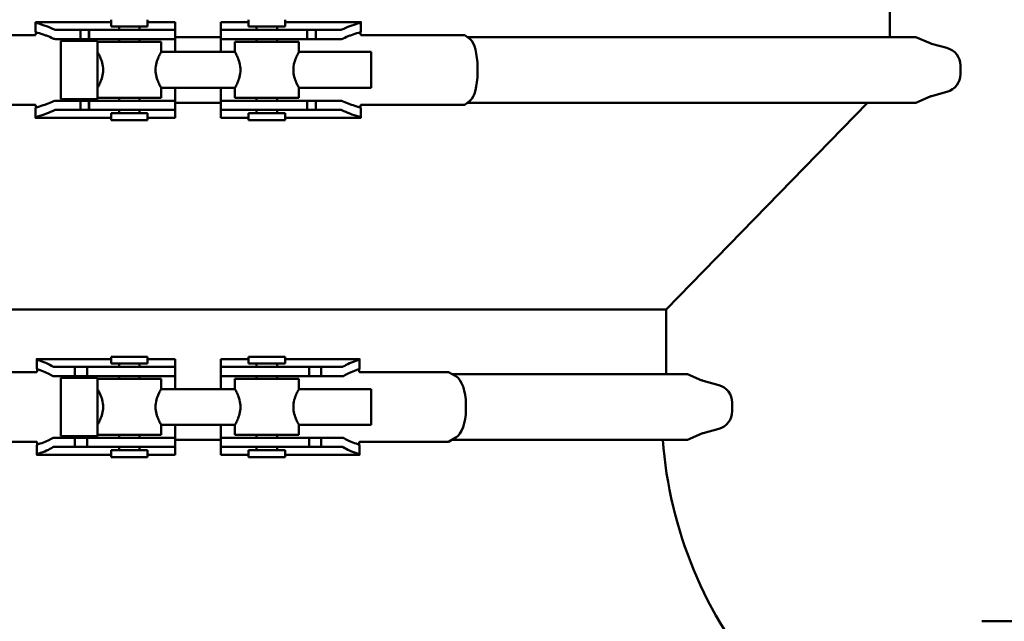
# Model space of a CAD drawing. Units: millimetres. Extents: x 0 to 3564, y 0 to 2520.
# Drawn here: x 600 to 816, y 857 to 989 of the extents above; entities that cross this region are included whole.
import ezdxf

# ---------------------------------------------------------------- set-up
doc = ezdxf.new("R2010")
doc.units = ezdxf.units.MM
doc.header["$LTSCALE"] = 6
doc.layers.add('Sichtbar (ISO)', color=7, linetype='Continuous', lineweight=50)

msp = doc.modelspace()

# ---------------------------------------------------------------- linework, layer by layer
at = {"layer": 'Sichtbar (ISO)'}
for p, q in [((790.56, 985.42), (790.56, 1372.03)), ((619.99, 988.71), (603.41, 988.71)), ((603.41, 988.71), (603.41, 986.68)), ((619.99, 987.72), (619.99, 989.22)), ((627.99, 987.72), (627.99, 989.22)), ((634.06, 988.71), (627.99, 988.71)), ((634.06, 988.62), (634.06, 988.71)), ((634.06, 988.62), (634.06, 987.05)), ((644.06, 988.62), (644.06, 988.71)), ((650.13, 988.71), (644.06, 988.71)), ((644.06, 988.62), (644.06, 987.05)), ((650.13, 989.22), (650.13, 987.72)), ((658.13, 989.22), (658.13, 987.72)), ((674.7, 988.71), (658.13, 988.71)), ((674.71, 986.68), (674.71, 988.71)), ((580.62, 985.86), (603.41, 985.86)), ((607.85, 986.97), (609.76, 986.97)), ((613.29, 986.97), (609.76, 986.97)), ((613.29, 986.97), (615.15, 986.97)), ((613.29, 986.97), (613.29, 984.97)), ((615.15, 986.97), (615.16, 986.97)), ((615.15, 986.97), (615.15, 984.97)), ((615.16, 986.97), (630.49, 986.97)), ((615.16, 986.97), (615.16, 984.97)), ((619.99, 987.72), (627.99, 987.72)), ((621.74, 987.72), (621.74, 986.97)), ((626.24, 987.72), (626.24, 986.97)), ((630.49, 986.97), (634.06, 986.97)), ((634.06, 987.05), (634.06, 986.97)), ((634.06, 984.97), (634.06, 986.97)), ((644.06, 987.05), (644.06, 986.97)), ((644.06, 986.97), (647.63, 986.97)), ((644.06, 986.97), (644.06, 984.97)), ((662.96, 986.97), (647.63, 986.97)), ((658.13, 987.72), (650.13, 987.72)), ((651.88, 986.97), (651.88, 987.72)), ((656.38, 986.97), (656.38, 987.72)), ((662.96, 986.97), (662.97, 986.97)), ((662.96, 984.97), (662.96, 986.97)), ((662.97, 986.97), (664.83, 986.97)), ((662.97, 984.97), (662.97, 986.97)), ((664.83, 986.97), (664.83, 984.97)), ((668.36, 986.97), (664.83, 986.97)), ((668.36, 986.97), (670.27, 986.97)), ((674.7, 985.86), (697.5, 985.86)), ((697.5, 985.86), (698.65, 984.94)), ((609.76, 984.97), (607.85, 984.97)), ((608.99, 984.62), (608.99, 971.82)), ((608.99, 984.62), (616.99, 984.62)), ((609.76, 984.97), (613.29, 984.97)), ((615.15, 984.97), (613.29, 984.97)), ((615.16, 984.97), (615.15, 984.97)), ((615.16, 984.97), (630.49, 984.97)), ((616.99, 984.62), (616.99, 971.82)), ((630.99, 984.35), (616.99, 984.35)), ((621.74, 984.97), (621.74, 984.35)), ((626.24, 984.97), (626.24, 984.35)), ((634.06, 984.97), (630.49, 984.97)), ((630.99, 984.35), (630.99, 982.22)), ((644.06, 985.42), (634.06, 985.42)), ((634.06, 984.97), (634.06, 984.94)), ((634.06, 982.15), (634.06, 984.94)), ((644.06, 984.97), (644.06, 984.94)), ((647.63, 984.97), (644.06, 984.97)), ((644.06, 982.15), (644.06, 984.94)), ((647.13, 984.35), (661.13, 984.35)), ((647.13, 982.15), (647.13, 984.35)), ((662.96, 984.97), (647.63, 984.97)), ((651.88, 984.35), (651.88, 984.97)), ((656.38, 984.35), (656.38, 984.97)), ((661.13, 982.15), (661.13, 984.35)), ((662.97, 984.97), (662.96, 984.97)), ((664.83, 984.97), (662.97, 984.97)), ((664.83, 984.97), (668.36, 984.97)), ((670.27, 984.97), (668.36, 984.97)), ((796.26, 985.42), (698.05, 985.42)), ((796.26, 985.42), (799.43, 984.05)), ((799.7, 983.96), (803.11, 983.03)), ((617.03, 982.15), (616.99, 982.15)), ((647.13, 982.15), (630.94, 982.15)), ((676.99, 982.15), (661.13, 982.15)), ((676.99, 974.3), (676.99, 982.15)), ((700.25, 978.82), (700.25, 977.62)), ((806.06, 977.28), (806.06, 979.17)), ((617.03, 974.3), (616.99, 974.3)), ((647.13, 974.3), (630.94, 974.3)), ((630.99, 974.22), (630.99, 972.1)), ((634.06, 971.51), (634.06, 974.3)), ((644.06, 971.51), (644.06, 974.3)), ((647.13, 972.1), (647.13, 974.3)), ((661.13, 972.1), (661.13, 974.3)), ((676.99, 974.3), (661.13, 974.3)), ((799.7, 972.49), (803.11, 973.42)), ((607.85, 971.47), (609.76, 971.47)), ((608.99, 971.82), (616.99, 971.82)), ((613.29, 971.47), (609.76, 971.47)), ((613.29, 971.47), (615.15, 971.47)), ((613.29, 969.47), (613.29, 971.47)), ((615.15, 971.47), (615.16, 971.47)), ((615.15, 971.47), (615.15, 969.47)), ((615.16, 971.47), (615.16, 969.47)), ((615.16, 971.47), (630.49, 971.47)), ((630.99, 972.1), (616.99, 972.1)), ((621.74, 972.1), (621.74, 971.47)), ((626.24, 972.1), (626.24, 971.47)), ((630.49, 971.47), (634.06, 971.47)), ((634.06, 971.51), (634.06, 971.47)), ((634.06, 969.47), (634.06, 971.47)), ((644.06, 971.03), (634.06, 971.03)), ((644.06, 971.51), (644.06, 971.47)), ((644.06, 971.47), (647.63, 971.47)), ((644.06, 971.47), (644.06, 969.47)), ((647.13, 972.1), (661.13, 972.1)), ((662.96, 971.47), (647.63, 971.47)), ((651.88, 971.47), (651.88, 972.1)), ((656.38, 971.47), (656.38, 972.1)), ((662.96, 971.47), (662.97, 971.47)), ((662.96, 969.47), (662.96, 971.47)), ((662.97, 971.47), (664.83, 971.47)), ((662.97, 969.47), (662.97, 971.47)), ((668.36, 971.47), (664.83, 971.47)), ((664.83, 969.47), (664.83, 971.47)), ((668.36, 971.47), (670.27, 971.47)), ((698.65, 971.51), (697.5, 970.59)), ((796.26, 971.03), (698.05, 971.03)), ((741.56, 925.72), (785.73, 971.03)), ((796.26, 971.03), (799.43, 972.4)), ((603.41, 970.59), (580.62, 970.59)), ((603.41, 969.76), (603.41, 967.74)), ((609.76, 969.47), (607.85, 969.47)), ((609.76, 969.47), (613.29, 969.47)), ((615.15, 969.47), (613.29, 969.47)), ((615.16, 969.47), (615.15, 969.47)), ((615.16, 969.47), (630.49, 969.47)), ((619.99, 968.72), (627.99, 968.72)), ((619.99, 967.22), (619.99, 968.72)), ((621.74, 969.47), (621.74, 968.72)), ((626.24, 969.47), (626.24, 968.72)), ((627.99, 967.22), (627.99, 968.72)), ((634.06, 969.47), (630.49, 969.47)), ((634.06, 969.47), (634.06, 969.4)), ((634.06, 969.4), (634.06, 967.82)), ((644.06, 969.47), (644.06, 969.4)), ((647.63, 969.47), (644.06, 969.47)), ((644.06, 969.4), (644.06, 967.82)), ((662.96, 969.47), (647.63, 969.47)), ((658.13, 968.72), (650.13, 968.72)), ((650.13, 968.72), (650.13, 967.22)), ((651.88, 968.72), (651.88, 969.47)), ((656.38, 968.72), (656.38, 969.47)), ((658.13, 968.72), (658.13, 967.22)), ((662.97, 969.47), (662.96, 969.47)), ((664.83, 969.47), (662.97, 969.47)), ((664.83, 969.47), (668.36, 969.47)), ((670.27, 969.47), (668.36, 969.47)), ((697.5, 970.59), (674.7, 970.59)), ((674.71, 967.74), (674.71, 969.76)), ((603.41, 967.73), (619.99, 967.73)), ((619.99, 967.22), (627.99, 967.22)), ((627.99, 967.73), (634.06, 967.73)), ((634.06, 967.73), (634.06, 967.82)), ((644.06, 967.73), (644.06, 967.82)), ((644.06, 967.73), (650.13, 967.73)), ((658.13, 967.22), (650.13, 967.22)), ((658.13, 967.73), (674.7, 967.73)), ((741.56, 925.72), (536.56, 925.72)), ((741.56, 911.59), (741.56, 925.72)), ((603.69, 914.87), (603.69, 912.83)), ((619.99, 914.88), (603.71, 914.88)), ((619.99, 915.39), (627.99, 915.39)), ((619.99, 913.89), (619.99, 915.39)), ((627.99, 913.89), (627.99, 915.39)), ((634.06, 914.88), (627.99, 914.88)), ((634.06, 914.88), (634.06, 914.79)), ((634.06, 913.21), (634.06, 914.79)), ((644.06, 914.88), (644.06, 914.79)), ((650.13, 914.88), (644.06, 914.88)), ((644.06, 913.21), (644.06, 914.79)), ((658.13, 915.39), (650.13, 915.39)), ((650.13, 915.39), (650.13, 913.89)), ((658.13, 915.39), (658.13, 913.89)), ((674.41, 914.88), (658.13, 914.88)), ((674.43, 912.83), (674.43, 914.87)), ((607.48, 913.14), (608.91, 913.14)), ((612.08, 913.14), (608.91, 913.14)), ((612.08, 913.14), (612.08, 911.14)), ((612.08, 913.14), (614.77, 913.14)), ((614.88, 913.14), (614.77, 913.14)), ((614.77, 913.14), (614.77, 911.14)), ((614.88, 913.14), (616.47, 913.14)), ((616.47, 913.14), (617.22, 913.14)), ((617.22, 913.14), (630.46, 913.14)), ((619.99, 913.89), (627.99, 913.89)), ((621.74, 913.89), (621.74, 913.14)), ((626.24, 913.89), (626.24, 913.14)), ((630.46, 913.14), (634.06, 913.14)), ((634.06, 913.14), (634.06, 913.21)), ((634.06, 911.14), (634.06, 913.14)), ((644.06, 913.14), (644.06, 913.21)), ((644.06, 913.14), (647.65, 913.14)), ((644.06, 913.14), (644.06, 911.14)), ((660.9, 913.14), (647.65, 913.14)), ((658.13, 913.89), (650.13, 913.89)), ((651.88, 913.14), (651.88, 913.89)), ((656.38, 913.14), (656.38, 913.89)), ((660.9, 913.14), (661.65, 913.14)), ((661.65, 913.14), (663.23, 913.14)), ((663.35, 913.14), (663.23, 913.14)), ((663.35, 913.14), (666.04, 913.14)), ((663.35, 911.14), (663.35, 913.14)), ((669.21, 913.14), (666.04, 913.14)), ((666.04, 913.14), (666.04, 911.14)), ((669.21, 913.14), (670.64, 913.14)), ((584.18, 912.02), (603.71, 912.02)), ((608.91, 911.14), (607.48, 911.14)), ((608.91, 911.14), (612.08, 911.14)), ((608.99, 897.99), (608.99, 910.79)), ((616.99, 910.79), (608.99, 910.79)), ((614.77, 911.14), (612.08, 911.14)), ((614.77, 911.14), (614.88, 911.14)), ((616.47, 911.14), (614.88, 911.14)), ((617.22, 911.14), (616.47, 911.14)), ((616.99, 897.99), (616.99, 910.79)), ((630.99, 910.51), (616.99, 910.51)), ((617.22, 911.14), (630.46, 911.14)), ((621.74, 911.14), (621.74, 910.51)), ((626.24, 911.14), (626.24, 910.51)), ((634.06, 911.14), (630.46, 911.14)), ((630.99, 910.51), (630.99, 908.39)), ((634.06, 911.1), (634.06, 911.14)), ((634.06, 911.1), (634.06, 908.31)), ((647.65, 911.14), (644.06, 911.14)), ((644.06, 911.1), (644.06, 911.14)), ((644.06, 911.1), (644.06, 908.31)), ((647.13, 910.51), (661.13, 910.51)), ((647.13, 908.31), (647.13, 910.51)), ((660.9, 911.14), (647.65, 911.14)), ((651.88, 910.51), (651.88, 911.14)), ((656.38, 910.51), (656.38, 911.14)), ((661.65, 911.14), (660.9, 911.14)), ((661.13, 908.31), (661.13, 910.51)), ((663.23, 911.14), (661.65, 911.14)), ((663.23, 911.14), (663.35, 911.14)), ((666.04, 911.14), (663.35, 911.14)), ((666.04, 911.14), (669.21, 911.14)), ((670.64, 911.14), (669.21, 911.14)), ((674.41, 912.02), (693.94, 912.02)), ((695.52, 911.1), (693.94, 912.02)), ((694.69, 911.59), (746.26, 911.59)), ((746.26, 911.59), (749.43, 910.21)), ((616.99, 908.31), (617.03, 908.31)), ((630.94, 908.31), (647.13, 908.31)), ((661.13, 908.31), (676.99, 908.31)), ((676.99, 908.31), (676.99, 900.46)), ((749.7, 910.12), (753.11, 909.19)), ((697.72, 903.79), (697.72, 904.99)), ((756.06, 905.33), (756.06, 903.44)), ((616.99, 900.46), (617.03, 900.46)), ((630.94, 900.46), (647.13, 900.46)), ((630.99, 900.39), (630.99, 898.26)), ((634.06, 900.46), (634.06, 897.67)), ((644.06, 900.46), (644.06, 897.67)), ((647.13, 898.26), (647.13, 900.46)), ((661.13, 898.26), (661.13, 900.46)), ((661.13, 900.46), (676.99, 900.46)), ((749.7, 898.65), (753.11, 899.58)), ((607.48, 897.64), (608.91, 897.64)), ((612.08, 897.64), (608.91, 897.64)), ((616.99, 897.99), (608.99, 897.99)), ((612.08, 897.64), (614.77, 897.64)), ((612.08, 895.64), (612.08, 897.64)), ((614.88, 897.64), (614.77, 897.64)), ((614.77, 897.64), (614.77, 895.64)), ((614.88, 897.64), (616.47, 897.64)), ((616.47, 897.64), (617.22, 897.64)), ((630.99, 898.26), (616.99, 898.26)), ((617.22, 897.64), (630.46, 897.64)), ((621.74, 898.26), (621.74, 897.64)), ((626.24, 898.26), (626.24, 897.64)), ((630.46, 897.64), (634.06, 897.64)), ((634.06, 897.64), (634.06, 897.67)), ((634.06, 895.64), (634.06, 897.64)), ((644.06, 897.64), (644.06, 897.67)), ((644.06, 897.64), (647.65, 897.64)), ((644.06, 897.64), (644.06, 895.64)), ((647.13, 898.26), (661.13, 898.26)), ((660.9, 897.64), (647.65, 897.64)), ((651.88, 897.64), (651.88, 898.26)), ((656.38, 897.64), (656.38, 898.26)), ((660.9, 897.64), (661.65, 897.64)), ((661.65, 897.64), (663.23, 897.64)), ((663.35, 897.64), (663.23, 897.64)), ((663.35, 897.64), (666.04, 897.64)), ((663.35, 895.64), (663.35, 897.64)), ((669.21, 897.64), (666.04, 897.64)), ((666.04, 895.64), (666.04, 897.64)), ((669.21, 897.64), (670.64, 897.64)), ((693.94, 896.75), (695.52, 897.67)), ((746.26, 897.19), (749.43, 898.56)), ((603.71, 896.75), (584.18, 896.75)), ((603.69, 895.95), (603.69, 893.91)), ((608.91, 895.64), (607.48, 895.64)), ((608.91, 895.64), (612.08, 895.64)), ((614.77, 895.64), (612.08, 895.64)), ((614.77, 895.64), (614.88, 895.64)), ((616.47, 895.64), (614.88, 895.64)), ((617.22, 895.64), (616.47, 895.64)), ((617.22, 895.64), (630.46, 895.64)), ((621.74, 895.64), (621.74, 894.89)), ((626.24, 895.64), (626.24, 894.89)), ((634.06, 895.64), (630.46, 895.64)), ((634.06, 897.19), (644.06, 897.19)), ((634.06, 895.56), (634.06, 895.64)), ((634.06, 893.99), (634.06, 895.56)), ((647.65, 895.64), (644.06, 895.64)), ((644.06, 895.56), (644.06, 895.64)), ((644.06, 893.99), (644.06, 895.56)), ((660.9, 895.64), (647.65, 895.64)), ((651.88, 894.89), (651.88, 895.64)), ((656.38, 894.89), (656.38, 895.64)), ((661.65, 895.64), (660.9, 895.64)), ((663.23, 895.64), (661.65, 895.64)), ((663.23, 895.64), (663.35, 895.64)), ((666.04, 895.64), (663.35, 895.64)), ((666.04, 895.64), (669.21, 895.64)), ((670.64, 895.64), (669.21, 895.64)), ((693.94, 896.75), (674.41, 896.75)), ((674.43, 893.91), (674.43, 895.95)), ((694.69, 897.19), (746.26, 897.19)), ((603.71, 893.9), (619.99, 893.9)), ((619.99, 894.89), (627.99, 894.89)), ((619.99, 893.39), (619.99, 894.89)), ((619.99, 893.39), (627.99, 893.39)), ((627.99, 893.39), (627.99, 894.89)), ((627.99, 893.9), (634.06, 893.9)), ((634.06, 893.99), (634.06, 893.9)), ((644.06, 893.99), (644.06, 893.9)), ((644.06, 893.9), (650.13, 893.9)), ((658.13, 894.89), (650.13, 894.89)), ((650.13, 894.89), (650.13, 893.39)), ((658.13, 893.39), (650.13, 893.39)), ((658.13, 894.89), (658.13, 893.39)), ((658.13, 893.9), (674.41, 893.9)), ((810.75, 857.42), (903.11, 857.42))]:
    msp.add_line(p, q, dxfattribs=at)
for centre, radius, start, end in [((800.22, 985.89), 2, 246.6254, 254.7578), ((802.06, 979.17), 4, 0, 74.7578), ((802.06, 977.28), 4, 285.2422, 0), ((800.22, 970.56), 2, 105.2422, 113.3746), ((750.22, 912.05), 2, 246.6254, 254.7578), ((752.06, 905.33), 4, 0, 74.7578), ((752.06, 903.44), 4, 285.2422, 0), ((750.22, 896.72), 2, 105.2422, 113.3746), ((834.06, 904.39), 296.5, 181.3911, 223.6089), ((834.06, 904.39), 93.5, 184.4153, 220.5847)]:
    msp.add_arc(centre, radius, start, end, dxfattribs=at)
for centre, major_axis, ratio, start_param, end_param in [((698.09, 978.82), (0, 6.34), 0.34202, 4.712389, 6.018684), ((698.09, 977.62), (0, -6.34), 0.34202, 0.264502, 1.570796), ((694.75, 904.99), (0, 6.34), 0.469472, 4.712389, 6.018684), ((694.75, 903.79), (0, -6.34), 0.469472, 0.264502, 1.570796)]:
    msp.add_ellipse(centre, major_axis=major_axis, ratio=ratio, start_param=start_param, end_param=end_param, dxfattribs=at)
for points, knots in [([(603.41, 988.71), (603.41, 988.71), (603.41, 988.71), (603.41, 988.7), (603.41, 988.69), (603.43, 988.67), (603.45, 988.65), (603.47, 988.62)], [-0.16034347, -0.16034347, -0.16034347, -0.16034347, -0.14406919, -0.14406919, -0.12151039, -0.12151039, -0.09126332, -0.09126332, -0.09126332, -0.09126332]), ([(603.47, 988.62), (603.53, 988.57), (603.63, 988.51), (603.78, 988.46), (603.82, 988.45), (603.86, 988.44)], [0.69935918, 0.69935918, 0.69935918, 0.69935918, 0.76568091, 0.76568091, 0.78460558, 0.78460558, 0.78460558, 0.78460558]), ([(603.86, 988.44), (604.58, 988.24), (605.23, 988.02), (606.45, 987.57), (607.04, 987.32), (607.57, 987.05)], [7.8025017, 7.8025017, 7.8025017, 7.8025017, 8.1329089, 8.1329089, 8.4840373, 8.4840373, 8.4840373, 8.4840373]), ([(670.55, 987.05), (671.08, 987.32), (671.67, 987.57), (672.88, 988.02), (673.54, 988.24), (674.25, 988.44)], [3.7690149, 3.7690149, 3.7690149, 3.7690149, 4.1201434, 4.1201434, 4.4505505, 4.4505505, 4.4505505, 4.4505505]), ([(674.25, 988.44), (674.29, 988.45), (674.33, 988.46), (674.49, 988.51), (674.59, 988.57), (674.64, 988.62)], [0.44402617, 0.44402617, 0.44402617, 0.44402617, 0.46295083, 0.46295083, 0.52927257, 0.52927257, 0.52927257, 0.52927257]), ([(674.64, 988.62), (674.68, 988.66), (674.7, 988.68), (674.71, 988.71), (674.71, 988.71), (674.7, 988.71), (674.7, 988.71), (674.7, 988.71)], [-0.10740059, -0.10740059, -0.10740059, -0.10740059, -0.0651038, -0.0651038, -0.03855818, -0.03855818, -0.03824349, -0.03824349, -0.03824349, -0.03824349]), ([(603.86, 986.36), (603.82, 986.37), (603.78, 986.38), (603.61, 986.45), (603.5, 986.51), (603.42, 986.61), (603.41, 986.65), (603.41, 986.68)], [0.4440262, 0.4440262, 0.4440262, 0.4440262, 0.4629508, 0.4629508, 0.5412379, 0.5412379, 0.5796709, 0.5796709, 0.5796709, 0.5796709]), ([(603.45, 985.97), (603.45, 985.96), (603.45, 985.96), (603.44, 985.92), (603.43, 985.9), (603.43, 985.88)], [-0.01820699, -0.01820699, -0.01820699, -0.01820699, -0.01639742, -0.01639742, 0, 0, 0, 0]), ([(603.47, 986.55), (603.47, 986.52), (603.48, 986.49), (603.48, 986.4), (603.49, 986.34), (603.49, 986.24), (603.48, 986.18), (603.48, 986.08), (603.47, 986.03), (603.46, 985.98), (603.46, 985.98), (603.45, 985.97)], [0.09843598, 0.09843598, 0.09843598, 0.09843598, 0.10932277, 0.10932277, 0.12493716, 0.12493716, 0.14055156, 0.14055156, 0.15616767, 0.15616767, 0.15987102, 0.15987102, 0.15987102, 0.15987102]), ([(607.26, 985.12), (606.81, 985.33), (606.33, 985.54), (605.71, 985.77), (605.59, 985.81), (605.46, 985.86)], [3.7675592, 3.7675592, 3.7675592, 3.7675592, 4.0524632, 4.0524632, 4.1183161, 4.1183161, 4.1183161, 4.1183161]), ([(670.27, 986.97), (670.27, 986.97), (670.27, 986.97), (670.36, 986.97), (670.46, 987), (670.55, 987.05)], [-0.06633872, -0.06633872, -0.06633872, -0.06633872, -0.06563536, -0.06563536, 0, 0, 0, 0]), ([(672.65, 985.86), (672.53, 985.81), (672.41, 985.77), (671.78, 985.54), (671.3, 985.33), (670.86, 985.12)], [7.9993758, 7.9993758, 7.9993758, 7.9993758, 8.0652287, 8.0652287, 8.3501327, 8.3501327, 8.3501327, 8.3501327]), ([(674.71, 986.68), (674.71, 986.65), (674.7, 986.61), (674.62, 986.51), (674.51, 986.45), (674.33, 986.38), (674.29, 986.37), (674.25, 986.36)], [0.6489608, 0.6489608, 0.6489608, 0.6489608, 0.6873939, 0.6873939, 0.7656809, 0.7656809, 0.7846056, 0.7846056, 0.7846056, 0.7846056]), ([(674.66, 985.97), (674.66, 985.98), (674.66, 985.98), (674.65, 986.03), (674.64, 986.08), (674.63, 986.18), (674.63, 986.24), (674.63, 986.34), (674.63, 986.4), (674.64, 986.49), (674.64, 986.52), (674.65, 986.55)], [0.0900033, 0.0900033, 0.0900033, 0.0900033, 0.09370666, 0.09370666, 0.10932277, 0.10932277, 0.12493716, 0.12493716, 0.14055156, 0.14055156, 0.15143834, 0.15143834, 0.15143834, 0.15143834]), ([(674.69, 985.88), (674.69, 985.89), (674.68, 985.9), (674.67, 985.93), (674.67, 985.95), (674.66, 985.97)], [-0.03629119, -0.03629119, -0.03629119, -0.03629119, -0.02638465, -0.02638465, -0.01812166, -0.01812166, -0.01812166, -0.01812166]), ([(607.85, 984.97), (607.83, 984.97), (607.81, 984.97), (607.67, 984.98), (607.54, 985.01), (607.41, 985.06)], [-0.09998605, -0.09998605, -0.09998605, -0.09998605, -0.08490058, -0.08490058, 0, 0, 0, 0]), ([(616.99, 982.22), (616.99, 982.22), (617.05, 982.12), (617.27, 981.71), (617.43, 981.4), (617.74, 980.7), (617.91, 980.26), (618.17, 979.28), (618.24, 978.74), (618.24, 978.22)], [1.8588238, 1.8588238, 1.8588238, 1.8588238, 2.0133304, 2.0133304, 2.1678371, 2.1678371, 2.3231344, 2.3231344, 2.4784317, 2.4784317, 2.4784317, 2.4784317]), ([(629.73, 978.22), (629.73, 978.74), (629.81, 979.28), (630.06, 980.26), (630.24, 980.7), (630.54, 981.4), (630.7, 981.71), (630.93, 982.12), (630.99, 982.22), (630.99, 982.22)], [0, 0, 0, 0, 0.1552973, 0.1552973, 0.3105946, 0.3105946, 0.4651013, 0.4651013, 0.6196079, 0.6196079, 0.6196079, 0.6196079]), ([(647.13, 982.15), (647.13, 982.15), (647.19, 982.05), (647.4, 981.64), (647.56, 981.34), (647.85, 980.66), (648.02, 980.22), (648.26, 979.26), (648.33, 978.73), (648.33, 978.22)], [1.821736, 1.821736, 1.821736, 1.821736, 1.9731935, 1.9731935, 2.124651, 2.124651, 2.2768162, 2.2768162, 2.4289813, 2.4289813, 2.4289813, 2.4289813]), ([(659.93, 978.22), (659.93, 978.73), (660, 979.26), (660.24, 980.22), (660.41, 980.66), (660.7, 981.34), (660.86, 981.64), (661.07, 982.05), (661.13, 982.15), (661.13, 982.15)], [0, 0, 0, 0, 0.1521652, 0.1521652, 0.3043303, 0.3043303, 0.4557878, 0.4557878, 0.6072453, 0.6072453, 0.6072453, 0.6072453]), ([(618.24, 978.22), (618.24, 977.71), (618.17, 977.17), (617.91, 976.19), (617.74, 975.74), (617.43, 975.05), (617.27, 974.74), (617.05, 974.33), (616.99, 974.22), (616.99, 974.22)], [0, 0, 0, 0, 0.1552973, 0.1552973, 0.3105946, 0.3105946, 0.4651013, 0.4651013, 0.6196079, 0.6196079, 0.6196079, 0.6196079]), ([(630.99, 974.22), (630.99, 974.22), (630.93, 974.33), (630.7, 974.74), (630.54, 975.05), (630.24, 975.74), (630.06, 976.19), (629.81, 977.17), (629.73, 977.71), (629.73, 978.22)], [1.8588238, 1.8588238, 1.8588238, 1.8588238, 2.0133304, 2.0133304, 2.1678371, 2.1678371, 2.3231344, 2.3231344, 2.4784317, 2.4784317, 2.4784317, 2.4784317]), ([(648.33, 978.22), (648.33, 977.72), (648.26, 977.19), (648.02, 976.22), (647.85, 975.79), (647.56, 975.11), (647.4, 974.81), (647.19, 974.4), (647.13, 974.3), (647.13, 974.3)], [0, 0, 0, 0, 0.1521652, 0.1521652, 0.3043303, 0.3043303, 0.4557878, 0.4557878, 0.6072453, 0.6072453, 0.6072453, 0.6072453]), ([(661.13, 974.3), (661.13, 974.3), (661.07, 974.4), (660.86, 974.81), (660.7, 975.11), (660.41, 975.79), (660.24, 976.22), (660, 977.19), (659.93, 977.72), (659.93, 978.22)], [1.821736, 1.821736, 1.821736, 1.821736, 1.9731935, 1.9731935, 2.124651, 2.124651, 2.2768162, 2.2768162, 2.4289813, 2.4289813, 2.4289813, 2.4289813]), ([(605.46, 970.59), (605.59, 970.63), (605.71, 970.68), (606.33, 970.91), (606.81, 971.11), (607.26, 971.33)], [7.9993758, 7.9993758, 7.9993758, 7.9993758, 8.0652287, 8.0652287, 8.3501327, 8.3501327, 8.3501327, 8.3501327]), ([(670.27, 971.47), (670.27, 971.47), (670.28, 971.47), (670.42, 971.47), (670.56, 971.44), (670.7, 971.39)], [-0.13385813, -0.13385813, -0.13385813, -0.13385813, -0.12793646, -0.12793646, -0.03390963, -0.03390963, -0.03390963, -0.03390963]), ([(670.86, 971.33), (671.3, 971.11), (671.78, 970.91), (672.41, 970.68), (672.53, 970.63), (672.65, 970.59)], [3.7675592, 3.7675592, 3.7675592, 3.7675592, 4.0524632, 4.0524632, 4.1183161, 4.1183161, 4.1183161, 4.1183161]), ([(603.41, 969.76), (603.41, 969.8), (603.42, 969.84), (603.5, 969.94), (603.61, 970), (603.78, 970.06), (603.82, 970.08), (603.86, 970.09)], [0.6489608, 0.6489608, 0.6489608, 0.6489608, 0.6873939, 0.6873939, 0.7656809, 0.7656809, 0.7846056, 0.7846056, 0.7846056, 0.7846056]), ([(603.43, 970.56), (603.43, 970.55), (603.44, 970.54), (603.45, 970.51), (603.45, 970.5), (603.45, 970.48)], [-0.03629119, -0.03629119, -0.03629119, -0.03629119, -0.02638465, -0.02638465, -0.01812166, -0.01812166, -0.01812166, -0.01812166]), ([(603.45, 970.48), (603.46, 970.47), (603.46, 970.46), (603.47, 970.42), (603.48, 970.37), (603.48, 970.27), (603.49, 970.21), (603.49, 970.1), (603.48, 970.04), (603.48, 969.96), (603.47, 969.93), (603.47, 969.9)], [0.0900033, 0.0900033, 0.0900033, 0.0900033, 0.09370666, 0.09370666, 0.10932277, 0.10932277, 0.12493716, 0.12493716, 0.14055156, 0.14055156, 0.15143834, 0.15143834, 0.15143834, 0.15143834]), ([(607.57, 969.4), (607.04, 969.13), (606.45, 968.88), (605.23, 968.42), (604.58, 968.21), (603.86, 968.01)], [3.7690149, 3.7690149, 3.7690149, 3.7690149, 4.1201434, 4.1201434, 4.4505505, 4.4505505, 4.4505505, 4.4505505]), ([(607.85, 969.47), (607.85, 969.47), (607.85, 969.47), (607.76, 969.47), (607.66, 969.45), (607.57, 969.4)], [-0.06633872, -0.06633872, -0.06633872, -0.06633872, -0.06563536, -0.06563536, 0, 0, 0, 0]), ([(674.25, 968.01), (673.54, 968.21), (672.88, 968.42), (671.67, 968.88), (671.08, 969.13), (670.55, 969.4)], [7.8025017, 7.8025017, 7.8025017, 7.8025017, 8.1329089, 8.1329089, 8.4840373, 8.4840373, 8.4840373, 8.4840373]), ([(674.25, 970.09), (674.29, 970.08), (674.33, 970.06), (674.51, 970), (674.62, 969.94), (674.7, 969.84), (674.71, 969.8), (674.71, 969.76)], [0.4440262, 0.4440262, 0.4440262, 0.4440262, 0.4629508, 0.4629508, 0.5412379, 0.5412379, 0.5796709, 0.5796709, 0.5796709, 0.5796709]), ([(674.65, 969.9), (674.64, 969.93), (674.64, 969.96), (674.63, 970.04), (674.63, 970.1), (674.63, 970.21), (674.63, 970.27), (674.64, 970.37), (674.65, 970.42), (674.66, 970.46), (674.66, 970.47), (674.66, 970.48)], [0.09843598, 0.09843598, 0.09843598, 0.09843598, 0.10932277, 0.10932277, 0.12493716, 0.12493716, 0.14055156, 0.14055156, 0.15616767, 0.15616767, 0.15987102, 0.15987102, 0.15987102, 0.15987102]), ([(674.66, 970.48), (674.66, 970.48), (674.66, 970.49), (674.67, 970.52), (674.68, 970.55), (674.69, 970.56)], [-0.01820699, -0.01820699, -0.01820699, -0.01820699, -0.01639742, -0.01639742, 0, 0, 0, 0]), ([(603.47, 967.82), (603.44, 967.79), (603.42, 967.76), (603.4, 967.74), (603.41, 967.73), (603.41, 967.73), (603.41, 967.73), (603.41, 967.73)], [-0.10740059, -0.10740059, -0.10740059, -0.10740059, -0.0651038, -0.0651038, -0.03855818, -0.03855818, -0.03824349, -0.03824349, -0.03824349, -0.03824349]), ([(603.86, 968.01), (603.82, 968), (603.78, 967.99), (603.63, 967.93), (603.53, 967.88), (603.47, 967.82)], [0.44402617, 0.44402617, 0.44402617, 0.44402617, 0.46295083, 0.46295083, 0.52927257, 0.52927257, 0.52927257, 0.52927257]), ([(674.64, 967.82), (674.59, 967.88), (674.49, 967.93), (674.33, 967.99), (674.29, 968), (674.25, 968.01)], [0.69935918, 0.69935918, 0.69935918, 0.69935918, 0.76568091, 0.76568091, 0.78460558, 0.78460558, 0.78460558, 0.78460558]), ([(674.7, 967.73), (674.71, 967.73), (674.71, 967.74), (674.71, 967.74), (674.71, 967.75), (674.69, 967.78), (674.67, 967.8), (674.64, 967.82)], [-0.16034347, -0.16034347, -0.16034347, -0.16034347, -0.14406919, -0.14406919, -0.12151039, -0.12151039, -0.09126332, -0.09126332, -0.09126332, -0.09126332]), ([(603.71, 914.88), (603.7, 914.88), (603.7, 914.88), (603.69, 914.87), (603.69, 914.87), (603.7, 914.84), (603.72, 914.82), (603.74, 914.79)], [-0.14801649, -0.14801649, -0.14801649, -0.14801649, -0.14029858, -0.14029858, -0.11590047, -0.11590047, -0.07759217, -0.07759217, -0.07759217, -0.07759217]), ([(603.74, 914.79), (603.79, 914.74), (603.85, 914.7), (603.97, 914.65), (604, 914.64), (604.04, 914.63)], [0.70933223, 0.70933223, 0.70933223, 0.70933223, 0.76384396, 0.76384396, 0.78276619, 0.78276619, 0.78276619, 0.78276619]), ([(604.04, 914.63), (604.73, 914.41), (605.34, 914.18), (606.38, 913.72), (606.84, 913.47), (607.25, 913.21)], [7.5740273, 7.5740273, 7.5740273, 7.5740273, 7.9290625, 7.9290625, 8.2643655, 8.2643655, 8.2643655, 8.2643655]), ([(670.86, 913.21), (671.27, 913.47), (671.74, 913.72), (672.78, 914.18), (673.39, 914.41), (674.08, 914.63)], [3.7702499, 3.7702499, 3.7702499, 3.7702499, 4.1055528, 4.1055528, 4.4605881, 4.4605881, 4.4605881, 4.4605881]), ([(674.08, 914.63), (674.11, 914.64), (674.15, 914.65), (674.26, 914.7), (674.33, 914.74), (674.37, 914.79)], [0.44587228, 0.44587228, 0.44587228, 0.44587228, 0.46479451, 0.46479451, 0.51930625, 0.51930625, 0.51930625, 0.51930625]), ([(674.37, 914.79), (674.38, 914.79), (674.38, 914.8), (674.42, 914.84), (674.43, 914.86), (674.42, 914.87), (674.42, 914.88), (674.41, 914.88)], [-0.12221888, -0.12221888, -0.12221888, -0.12221888, -0.11490159, -0.11490159, -0.06960264, -0.06960264, -0.05171711, -0.05171711, -0.05171711, -0.05171711]), ([(604.04, 912.55), (604, 912.56), (603.97, 912.58), (603.82, 912.64), (603.73, 912.7), (603.7, 912.79), (603.69, 912.81), (603.69, 912.83)], [0.4458723, 0.4458723, 0.4458723, 0.4458723, 0.4647945, 0.4647945, 0.543393, 0.543393, 0.5639724, 0.5639724, 0.5639724, 0.5639724]), ([(603.78, 912.68), (603.79, 912.64), (603.79, 912.6), (603.8, 912.5), (603.8, 912.45), (603.8, 912.34), (603.79, 912.29), (603.77, 912.19), (603.76, 912.15), (603.74, 912.09), (603.73, 912.06), (603.72, 912.05)], [-0.07892836, -0.07892836, -0.07892836, -0.07892836, -0.06584354, -0.06584354, -0.04937119, -0.04937119, -0.03291189, -0.03291189, -0.01653561, -0.01653561, 0, 0, 0, 0]), ([(670.64, 913.14), (670.64, 913.14), (670.64, 913.14), (670.71, 913.14), (670.79, 913.16), (670.86, 913.21)], [-0.06561196, -0.06561196, -0.06561196, -0.06561196, -0.0649501, -0.0649501, 0, 0, 0, 0]), ([(674.43, 912.83), (674.43, 912.81), (674.42, 912.79), (674.39, 912.7), (674.3, 912.64), (674.15, 912.58), (674.11, 912.56), (674.08, 912.55)], [0.664666, 0.664666, 0.664666, 0.664666, 0.6852455, 0.6852455, 0.763844, 0.763844, 0.7827662, 0.7827662, 0.7827662, 0.7827662]), ([(674.4, 912.05), (674.39, 912.05), (674.39, 912.06), (674.37, 912.09), (674.37, 912.11), (674.35, 912.16), (674.34, 912.2), (674.33, 912.29), (674.32, 912.35), (674.32, 912.46), (674.32, 912.51), (674.33, 912.6), (674.33, 912.64), (674.34, 912.68)], [-0.24608621, -0.24608621, -0.24608621, -0.24608621, -0.2376634, -0.2376634, -0.22910154, -0.22910154, -0.2126515, -0.2126515, -0.19617801, -0.19617801, -0.17969279, -0.17969279, -0.16717683, -0.16717683, -0.16717683, -0.16717683]), ([(607.01, 911.28), (606.66, 911.49), (606.28, 911.68), (605.76, 911.92), (605.64, 911.97), (605.52, 912.02)], [3.7671544, 3.7671544, 3.7671544, 3.7671544, 4.0370218, 4.0370218, 4.1141126, 4.1141126, 4.1141126, 4.1141126]), ([(607.48, 911.14), (607.47, 911.14), (607.47, 911.14), (607.36, 911.14), (607.24, 911.17), (607.13, 911.22)], [-0.13238319, -0.13238319, -0.13238319, -0.13238319, -0.12677207, -0.12677207, -0.03354055, -0.03354055, -0.03354055, -0.03354055]), ([(672.6, 912.02), (672.48, 911.97), (672.36, 911.92), (671.84, 911.68), (671.46, 911.49), (671.11, 911.28)], [7.7834407, 7.7834407, 7.7834407, 7.7834407, 7.8605315, 7.8605315, 8.1303989, 8.1303989, 8.1303989, 8.1303989]), ([(616.99, 908.39), (616.99, 908.39), (617.05, 908.28), (617.27, 907.87), (617.43, 907.56), (617.74, 906.87), (617.91, 906.42), (618.17, 905.44), (618.24, 904.9), (618.24, 904.39)], [1.8588238, 1.8588238, 1.8588238, 1.8588238, 2.0133304, 2.0133304, 2.1678371, 2.1678371, 2.3231344, 2.3231344, 2.4784317, 2.4784317, 2.4784317, 2.4784317]), ([(629.73, 904.39), (629.73, 904.9), (629.81, 905.44), (630.06, 906.42), (630.24, 906.87), (630.54, 907.56), (630.7, 907.87), (630.93, 908.28), (630.99, 908.39), (630.99, 908.39)], [0, 0, 0, 0, 0.1552973, 0.1552973, 0.3105946, 0.3105946, 0.4651013, 0.4651013, 0.6196079, 0.6196079, 0.6196079, 0.6196079]), ([(647.13, 908.31), (647.13, 908.31), (647.19, 908.21), (647.4, 907.8), (647.56, 907.5), (647.85, 906.82), (648.02, 906.39), (648.26, 905.42), (648.33, 904.89), (648.33, 903.88), (648.26, 903.35), (648.02, 902.39), (647.85, 901.95), (647.56, 901.27), (647.4, 900.97), (647.19, 900.57), (647.13, 900.46), (647.13, 900.46)], [0.607245, 0.607245, 0.607245, 0.607245, 0.758703, 0.758703, 0.91016, 0.91016, 1.062326, 1.062326, 1.214491, 1.214491, 1.366656, 1.366656, 1.518821, 1.518821, 1.670278, 1.670278, 1.821736, 1.821736, 1.821736, 1.821736]), ([(661.13, 900.46), (661.13, 900.46), (661.07, 900.57), (660.86, 900.97), (660.7, 901.27), (660.41, 901.95), (660.24, 902.39), (660, 903.35), (659.93, 903.88), (659.93, 904.89), (660, 905.42), (660.24, 906.39), (660.41, 906.82), (660.7, 907.5), (660.86, 907.8), (661.07, 908.21), (661.13, 908.31), (661.13, 908.31)], [0.607245, 0.607245, 0.607245, 0.607245, 0.758703, 0.758703, 0.91016, 0.91016, 1.062326, 1.062326, 1.214491, 1.214491, 1.366656, 1.366656, 1.518821, 1.518821, 1.670278, 1.670278, 1.821736, 1.821736, 1.821736, 1.821736]), ([(618.24, 904.39), (618.24, 903.87), (618.17, 903.33), (617.91, 902.35), (617.74, 901.91), (617.43, 901.21), (617.27, 900.9), (617.05, 900.49), (616.99, 900.39), (616.99, 900.39)], [0, 0, 0, 0, 0.1552973, 0.1552973, 0.3105946, 0.3105946, 0.4651013, 0.4651013, 0.6196079, 0.6196079, 0.6196079, 0.6196079]), ([(630.99, 900.39), (630.99, 900.39), (630.93, 900.49), (630.7, 900.9), (630.54, 901.21), (630.24, 901.91), (630.06, 902.35), (629.81, 903.33), (629.73, 903.87), (629.73, 904.39)], [1.8588238, 1.8588238, 1.8588238, 1.8588238, 2.0133304, 2.0133304, 2.1678371, 2.1678371, 2.3231344, 2.3231344, 2.4784317, 2.4784317, 2.4784317, 2.4784317]), ([(605.52, 896.75), (605.64, 896.81), (605.76, 896.86), (606.28, 897.09), (606.66, 897.28), (607.01, 897.49)], [7.7834407, 7.7834407, 7.7834407, 7.7834407, 7.8605315, 7.8605315, 8.1303989, 8.1303989, 8.1303989, 8.1303989]), ([(670.64, 897.64), (670.64, 897.64), (670.65, 897.64), (670.76, 897.63), (670.87, 897.61), (670.99, 897.55)], [-0.13238319, -0.13238319, -0.13238319, -0.13238319, -0.12677207, -0.12677207, -0.03354055, -0.03354055, -0.03354055, -0.03354055]), ([(671.11, 897.49), (671.46, 897.28), (671.84, 897.09), (672.36, 896.86), (672.48, 896.81), (672.6, 896.75)], [3.7671544, 3.7671544, 3.7671544, 3.7671544, 4.0370218, 4.0370218, 4.1141126, 4.1141126, 4.1141126, 4.1141126]), ([(603.69, 895.95), (603.69, 895.97), (603.7, 895.98), (603.73, 896.07), (603.82, 896.14), (603.97, 896.2), (604, 896.21), (604.04, 896.22)], [0.664666, 0.664666, 0.664666, 0.664666, 0.6852455, 0.6852455, 0.763844, 0.763844, 0.7827662, 0.7827662, 0.7827662, 0.7827662]), ([(603.72, 896.73), (603.73, 896.72), (603.73, 896.71), (603.74, 896.68), (603.75, 896.67), (603.76, 896.62), (603.77, 896.58), (603.79, 896.48), (603.8, 896.43), (603.8, 896.32), (603.8, 896.26), (603.79, 896.17), (603.79, 896.13), (603.78, 896.1)], [-0.24608621, -0.24608621, -0.24608621, -0.24608621, -0.2376634, -0.2376634, -0.22910154, -0.22910154, -0.2126515, -0.2126515, -0.19617801, -0.19617801, -0.17969279, -0.17969279, -0.16717683, -0.16717683, -0.16717683, -0.16717683]), ([(607.25, 895.56), (606.84, 895.3), (606.38, 895.06), (605.34, 894.59), (604.73, 894.36), (604.04, 894.14)], [3.7702499, 3.7702499, 3.7702499, 3.7702499, 4.1055528, 4.1055528, 4.4605881, 4.4605881, 4.4605881, 4.4605881]), ([(607.48, 895.64), (607.48, 895.64), (607.48, 895.64), (607.4, 895.64), (607.33, 895.61), (607.25, 895.56)], [-0.06561196, -0.06561196, -0.06561196, -0.06561196, -0.0649501, -0.0649501, 0, 0, 0, 0]), ([(674.08, 894.14), (673.39, 894.36), (672.78, 894.59), (671.74, 895.06), (671.27, 895.3), (670.86, 895.56)], [7.5740273, 7.5740273, 7.5740273, 7.5740273, 7.9290625, 7.9290625, 8.2643655, 8.2643655, 8.2643655, 8.2643655]), ([(674.08, 896.22), (674.11, 896.21), (674.15, 896.2), (674.3, 896.14), (674.39, 896.07), (674.42, 895.98), (674.43, 895.97), (674.43, 895.95)], [0.4458723, 0.4458723, 0.4458723, 0.4458723, 0.4647945, 0.4647945, 0.543393, 0.543393, 0.5639724, 0.5639724, 0.5639724, 0.5639724]), ([(674.34, 896.1), (674.33, 896.13), (674.32, 896.17), (674.32, 896.27), (674.32, 896.32), (674.32, 896.43), (674.33, 896.49), (674.34, 896.58), (674.35, 896.62), (674.38, 896.69), (674.39, 896.71), (674.4, 896.73)], [-0.07892836, -0.07892836, -0.07892836, -0.07892836, -0.06584354, -0.06584354, -0.04937119, -0.04937119, -0.03291189, -0.03291189, -0.01653561, -0.01653561, 0, 0, 0, 0]), ([(603.74, 893.99), (603.74, 893.98), (603.73, 893.98), (603.7, 893.94), (603.69, 893.91), (603.69, 893.9), (603.7, 893.9), (603.71, 893.9)], [-0.12221888, -0.12221888, -0.12221888, -0.12221888, -0.11490159, -0.11490159, -0.06960264, -0.06960264, -0.05171711, -0.05171711, -0.05171711, -0.05171711]), ([(604.04, 894.14), (604, 894.13), (603.97, 894.12), (603.85, 894.07), (603.79, 894.03), (603.74, 893.99)], [0.44587228, 0.44587228, 0.44587228, 0.44587228, 0.46479451, 0.46479451, 0.51930625, 0.51930625, 0.51930625, 0.51930625]), ([(674.37, 893.99), (674.33, 894.03), (674.26, 894.07), (674.15, 894.12), (674.11, 894.13), (674.08, 894.14)], [0.70933223, 0.70933223, 0.70933223, 0.70933223, 0.76384396, 0.76384396, 0.78276619, 0.78276619, 0.78276619, 0.78276619]), ([(674.41, 893.9), (674.41, 893.9), (674.42, 893.9), (674.43, 893.9), (674.43, 893.91), (674.42, 893.93), (674.4, 893.96), (674.37, 893.99)], [-0.14801649, -0.14801649, -0.14801649, -0.14801649, -0.14029858, -0.14029858, -0.11590047, -0.11590047, -0.07759217, -0.07759217, -0.07759217, -0.07759217])]:
    msp.add_open_spline(points, degree=3, knots=knots, dxfattribs=at)
for points in [[(603.43, 985.88), (603.42, 985.87), (603.42, 985.87), (603.41, 985.86)], [(605.46, 985.86), (604.97, 986.03), (604.44, 986.2), (603.86, 986.36)], [(607.57, 987.05), (607.66, 987), (607.76, 986.97), (607.85, 986.97)], [(674.25, 986.36), (673.68, 986.2), (673.15, 986.03), (672.65, 985.86)], [(674.7, 985.86), (674.7, 985.87), (674.7, 985.87), (674.69, 985.88)], [(607.41, 985.06), (607.36, 985.08), (607.31, 985.1), (607.26, 985.12)], [(670.7, 985.06), (670.55, 985), (670.41, 984.97), (670.27, 984.97)], [(670.86, 985.12), (670.81, 985.1), (670.75, 985.08), (670.7, 985.06)], [(607.26, 971.33), (607.31, 971.35), (607.36, 971.37), (607.41, 971.39)], [(607.41, 971.39), (607.56, 971.45), (607.71, 971.47), (607.85, 971.47)], [(670.7, 971.39), (670.75, 971.37), (670.81, 971.35), (670.86, 971.33)], [(603.41, 970.59), (603.42, 970.58), (603.42, 970.57), (603.43, 970.56)], [(603.86, 970.09), (604.44, 970.25), (604.97, 970.42), (605.46, 970.59)], [(670.55, 969.4), (670.46, 969.45), (670.36, 969.47), (670.27, 969.47)], [(672.65, 970.59), (673.15, 970.42), (673.68, 970.25), (674.25, 970.09)], [(674.69, 970.56), (674.7, 970.57), (674.7, 970.58), (674.7, 970.59)], [(605.52, 912.02), (605.07, 912.2), (604.58, 912.38), (604.04, 912.55)], [(607.25, 913.21), (607.33, 913.16), (607.41, 913.14), (607.48, 913.14)], [(674.08, 912.55), (673.54, 912.38), (673.05, 912.2), (672.6, 912.02)], [(603.72, 912.05), (603.72, 912.04), (603.71, 912.03), (603.71, 912.02)], [(607.13, 911.22), (607.09, 911.24), (607.05, 911.26), (607.01, 911.28)], [(670.99, 911.22), (670.87, 911.17), (670.75, 911.14), (670.64, 911.14)], [(671.11, 911.28), (671.07, 911.26), (671.03, 911.24), (670.99, 911.22)], [(674.41, 912.02), (674.41, 912.03), (674.4, 912.04), (674.4, 912.05)], [(607.01, 897.49), (607.05, 897.51), (607.09, 897.54), (607.13, 897.55)], [(607.13, 897.55), (607.25, 897.61), (607.37, 897.64), (607.48, 897.64)], [(670.99, 897.55), (671.03, 897.54), (671.07, 897.51), (671.11, 897.49)], [(603.71, 896.75), (603.71, 896.75), (603.72, 896.74), (603.72, 896.73)], [(604.04, 896.22), (604.58, 896.39), (605.07, 896.57), (605.52, 896.75)], [(670.86, 895.56), (670.79, 895.61), (670.71, 895.64), (670.64, 895.64)], [(672.6, 896.75), (673.05, 896.57), (673.54, 896.39), (674.08, 896.22)], [(674.4, 896.73), (674.4, 896.74), (674.41, 896.75), (674.41, 896.75)]]:
    msp.add_open_spline(points, degree=3, dxfattribs=at)

doc.saveas('drawing.dxf')
